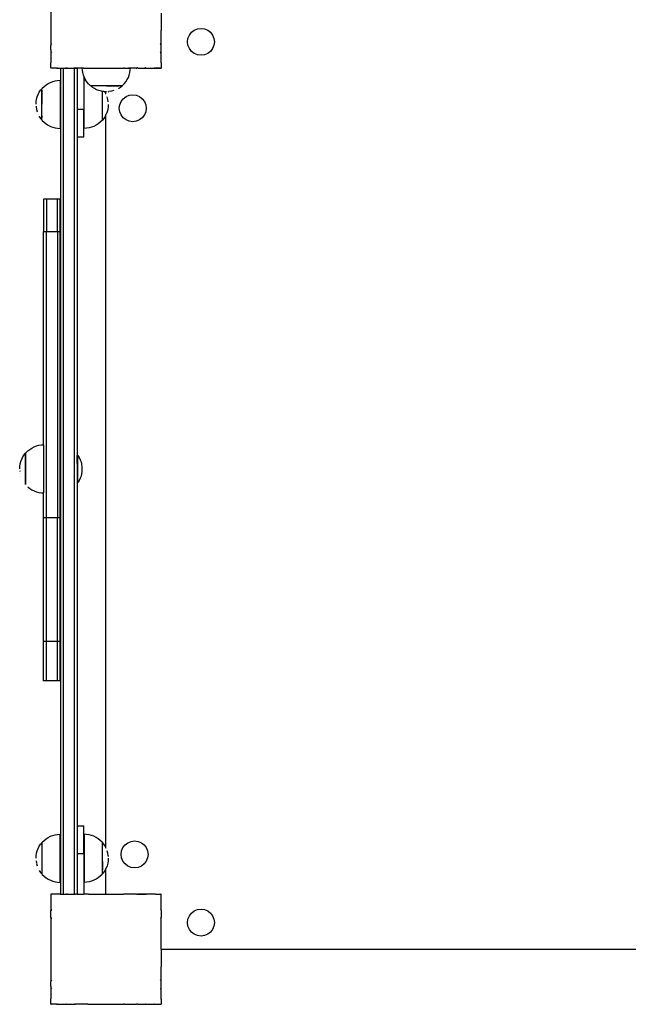
# Model space of a CAD drawing. Units: inches. Extents: x -273 to 181, y -298 to 360.
# Drawn here: x -47 to -3, y -148 to -77 of the extents above; entities that cross this region are included whole.
import ezdxf

# ---------------------------------------------------------------- set-up
doc = ezdxf.new("R2010")
doc.units = ezdxf.units.IN
doc.header["$MEASUREMENT"] = 0

# ---------------------------------------------------------------- blocks, each defined once
blk = doc.blocks.new('0106')
for p, q in [((-44.718, -75.212), (-44.718, -77.763)), ((-36.718, -76.488), (-36.718, -77.758)), ((-44.718, -77.763), (-44.717, -77.788)), ((-44.718, -77.763), (-44.711, -77.786)), ((-44.717, -77.788), (-44.718, -78.112)), ((-44.717, -77.788), (-44.711, -77.786)), ((-36.715, -77.777), (-36.718, -77.758)), ((-36.718, -77.845), (-36.715, -77.787)), ((-36.718, -78.676), (-36.718, -77.845)), ((-36.717, -77.786), (-36.715, -77.777)), ((-36.715, -77.787), (-36.717, -77.786)), ((-34.661, -78.085), (-34.505, -77.882)), ((-34.505, -77.882), (-34.303, -77.727)), ((-34.303, -77.727), (-34.067, -77.629)), ((-34.067, -77.629), (-33.813, -77.596)), ((-33.813, -77.596), (-33.56, -77.629)), ((-33.56, -77.629), (-33.324, -77.727)), ((-33.324, -77.727), (-33.122, -77.882)), ((-33.122, -77.882), (-32.966, -78.085)), ((-44.718, -78.112), (-44.718, -78.695)), ((-36.716, -78.703), (-36.718, -78.676)), ((-34.792, -78.574), (-34.758, -78.321)), ((-34.758, -78.827), (-34.792, -78.574)), ((-34.758, -78.321), (-34.661, -78.085)), ((-32.966, -78.085), (-32.869, -78.321)), ((-32.869, -78.321), (-32.835, -78.574)), ((-32.835, -78.574), (-32.869, -78.827)), ((-44.718, -78.695), (-44.718, -78.799)), ((-44.718, -78.695), (-44.677, -78.775)), ((-44.718, -78.799), (-44.677, -78.775)), ((-44.718, -78.799), (-44.718, -78.836)), ((-44.718, -78.836), (-44.718, -78.845)), ((-44.718, -79.162), (-44.718, -78.845)), ((-44.718, -79.162), (-44.717, -79.306)), ((-44.717, -79.306), (-44.718, -79.396)), ((-44.718, -79.396), (-44.677, -79.366)), ((-44.717, -79.306), (-44.677, -79.366)), ((-36.753, -78.775), (-36.717, -78.706)), ((-36.718, -78.795), (-36.753, -78.775)), ((-36.753, -79.366), (-36.717, -79.31)), ((-36.718, -79.392), (-36.753, -79.366)), ((-36.718, -78.76), (-36.717, -78.706)), ((-36.718, -78.795), (-36.718, -78.76)), ((-36.718, -79.283), (-36.718, -78.795)), ((-36.718, -78.836), (-36.718, -78.795)), ((-36.718, -79.162), (-36.718, -78.836)), ((-36.718, -79.283), (-36.718, -79.162)), ((-36.717, -79.293), (-36.718, -79.283)), ((-36.718, -79.381), (-36.715, -79.308)), ((-36.718, -79.381), (-36.717, -79.31)), ((-36.718, -79.392), (-36.718, -79.381)), ((-36.718, -80.039), (-36.718, -79.392)), ((-36.717, -78.706), (-36.716, -78.703)), ((-36.717, -79.31), (-36.717, -79.293)), ((-36.715, -79.308), (-36.717, -79.293)), ((-36.717, -79.31), (-36.715, -79.308)), ((-34.661, -79.063), (-34.758, -78.827)), ((-34.505, -79.265), (-34.661, -79.063)), ((-34.303, -79.421), (-34.505, -79.265)), ((-33.122, -79.265), (-33.324, -79.421)), ((-32.966, -79.063), (-33.122, -79.265)), ((-32.869, -78.827), (-32.966, -79.063)), ((-44.718, -79.396), (-44.718, -80.08)), ((-44.718, -80.08), (-44.718, -80.092)), ((-44.718, -80.08), (-44.711, -80.086)), ((-44.718, -80.092), (-44.711, -80.086)), ((-44.718, -80.471), (-44.718, -80.092)), ((-36.711, -80.078), (-36.718, -80.039)), ((-36.718, -80.086), (-36.711, -80.078)), ((-36.713, -80.091), (-36.718, -80.086)), ((-36.718, -80.109), (-36.713, -80.091)), ((-36.718, -80.109), (-36.718, -80.477)), ((-36.713, -80.091), (-36.711, -80.078)), ((-34.067, -79.519), (-34.303, -79.421)), ((-33.813, -79.552), (-34.067, -79.519)), ((-33.56, -79.519), (-33.813, -79.552)), ((-33.324, -79.421), (-33.56, -79.519)), ((-44.718, -80.471), (-44.718, -80.485)), ((-44.718, -80.471), (-44.703, -80.485)), ((-44.703, -80.485), (-44.718, -80.485)), ((-44.318, -80.485), (-44.703, -80.485)), ((-44.318, -80.485), (-44.315, -80.486)), ((-44.315, -80.486), (-44.311, -80.486)), ((-44.311, -80.486), (-44.303, -80.485)), ((-44.303, -80.485), (-44.234, -80.485)), ((-44.218, -80.488), (-44.234, -80.485)), ((-44.234, -80.485), (-43.619, -80.485)), ((-44.218, -80.488), (-44.018, -80.488)), ((-44.018, -80.488), (-43.818, -80.488)), ((-44.018, -80.488), (-44.018, -140.485)), ((-43.818, -80.488), (-43.018, -80.488)), ((-43.818, -80.488), (-43.818, -140.485)), ((-43.619, -80.485), (-43.593, -80.45)), ((-43.619, -80.485), (-43.539, -80.485)), ((-43.593, -80.45), (-43.539, -80.485)), ((-43.539, -80.485), (-43.023, -80.485)), ((-43.023, -80.485), (-43.002, -80.45)), ((-43.023, -80.485), (-42.933, -80.485)), ((-43.018, -80.488), (-43.018, -140.487)), ((-43.018, -80.488), (-42.818, -80.488)), ((-43.002, -80.45), (-42.933, -80.485)), ((-42.345, -80.485), (-42.933, -80.485)), ((-42.439, -80.488), (-42.818, -80.488)), ((-42.818, -80.488), (-42.818, -83.467)), ((-42.345, -80.485), (-42.439, -80.488)), ((-42.431, -80.628), (-42.439, -80.488)), ((-42.403, -80.809), (-42.431, -80.628)), ((-42.355, -80.986), (-42.403, -80.809)), ((-42.345, -80.485), (-42.027, -80.485)), ((-42.027, -80.485), (-42.02, -80.486)), ((-42.008, -80.486), (-42.02, -80.486)), ((-42.008, -80.486), (-42.006, -80.485)), ((-42.006, -80.485), (-39.442, -80.485)), ((-39.426, -80.487), (-39.442, -80.485)), ((-39.426, -80.487), (-39.42, -80.486)), ((-39.37, -80.486), (-39.42, -80.486)), ((-39.37, -80.486), (-39.363, -80.485)), ((-39.363, -80.485), (-39.091, -80.485)), ((-39.091, -80.485), (-38.935, -80.485)), ((-38.943, -80.488), (-39.091, -80.485)), ((-39.026, -80.986), (-38.979, -80.809)), ((-38.979, -80.809), (-38.95, -80.628)), ((-38.95, -80.628), (-38.943, -80.488)), ((-38.935, -80.485), (-38.943, -80.488)), ((-38.524, -80.485), (-38.935, -80.485)), ((-38.524, -80.485), (-38.5, -80.487)), ((-38.5, -80.487), (-38.497, -80.485)), ((-38.497, -80.485), (-38.427, -80.45)), ((-38.407, -80.485), (-38.497, -80.485)), ((-38.407, -80.485), (-38.427, -80.45)), ((-38.407, -80.485), (-37.919, -80.485)), ((-38.407, -80.485), (-38.366, -80.485)), ((-38.366, -80.485), (-38.041, -80.485)), ((-38.041, -80.485), (-37.919, -80.485)), ((-37.919, -80.485), (-37.895, -80.488)), ((-37.895, -80.488), (-37.891, -80.485)), ((-37.895, -80.488), (-37.826, -80.485)), ((-37.895, -80.488), (-37.218, -80.488)), ((-37.891, -80.485), (-37.836, -80.45)), ((-37.891, -80.485), (-37.81, -80.485)), ((-37.81, -80.485), (-37.836, -80.45)), ((-37.81, -80.485), (-37.202, -80.485)), ((-37.202, -80.485), (-37.218, -80.488)), ((-37.148, -80.488), (-37.218, -80.488)), ((-37.202, -80.485), (-37.164, -80.485)), ((-37.164, -80.485), (-37.148, -80.488)), ((-37.148, -80.488), (-37.124, -80.491)), ((-37.124, -80.491), (-37.12, -80.488)), ((-37.124, -80.491), (-37.111, -80.49)), ((-37.12, -80.488), (-37.116, -80.485)), ((-37.113, -80.488), (-37.12, -80.488)), ((-37.113, -80.488), (-37.116, -80.485)), ((-37.111, -80.49), (-37.113, -80.488)), ((-37.111, -80.49), (-37.104, -80.488)), ((-37.104, -80.488), (-37.094, -80.485)), ((-36.728, -80.488), (-37.104, -80.488)), ((-37.094, -80.485), (-36.728, -80.485)), ((-36.728, -80.485), (-36.718, -80.477)), ((-36.728, -80.485), (-36.728, -80.488)), ((-36.718, -80.485), (-36.728, -80.485)), ((-36.718, -80.488), (-36.728, -80.488)), ((-36.718, -80.477), (-36.714, -80.474)), ((-36.718, -80.477), (-36.718, -80.485)), ((-36.718, -80.485), (-36.718, -80.488)), ((-44.921, -81.601), (-44.758, -81.517)), ((-44.758, -81.517), (-44.587, -81.452)), ((-44.587, -81.452), (-44.41, -81.404)), ((-44.41, -81.404), (-44.229, -81.376)), ((-44.229, -81.376), (-44.046, -81.366)), ((-44.046, -81.366), (-44.046, -84.866)), ((-42.326, -81.062), (-42.355, -80.986)), ((-42.29, -81.157), (-42.326, -81.062)), ((-42.326, -81.062), (-42.326, -83.467)), ((-42.172, -81.373), (-42.307, -81.366)), ((-42.307, -84.866), (-42.307, -81.366)), ((-42.206, -81.32), (-42.29, -81.157)), ((-42.172, -81.373), (-42.206, -81.32)), ((-42.107, -81.474), (-42.172, -81.373)), ((-41.991, -81.616), (-42.107, -81.474)), ((-39.39, -81.616), (-39.275, -81.474)), ((-39.275, -81.474), (-39.175, -81.32)), ((-39.175, -81.32), (-39.092, -81.157)), ((-39.092, -81.157), (-39.026, -80.986)), ((-45.65, -82.401), (-45.567, -82.238)), ((-45.567, -82.238), (-45.468, -82.085)), ((-45.468, -82.085), (-45.379, -81.976)), ((-45.379, -81.976), (-45.371, -81.976)), ((-45.379, -84.251), (-45.379, -81.976)), ((-45.373, -82.077), (-45.373, -82.128)), ((-45.373, -82.131), (-45.373, -82.193)), ((-45.373, -82.196), (-45.373, -82.268)), ((-45.371, -81.976), (-45.346, -81.945)), ((-45.346, -81.945), (-45.217, -81.816)), ((-45.217, -81.816), (-45.074, -81.7)), ((-45.074, -81.7), (-44.921, -81.601)), ((-41.862, -81.746), (-41.991, -81.616)), ((-41.828, -81.773), (-41.862, -81.746)), ((-41.828, -81.773), (-41.826, -81.773)), ((-41.826, -81.779), (-41.826, -81.773)), ((-40.691, -81.773), (-41.826, -81.773)), ((-41.717, -81.867), (-41.826, -81.779)), ((-39.551, -81.779), (-41.826, -81.779)), ((-41.563, -81.967), (-41.717, -81.867)), ((-41.4, -82.05), (-41.563, -81.967)), ((-41.229, -82.115), (-41.4, -82.05)), ((-41.052, -82.163), (-41.229, -82.115)), ((-40.979, -82.173), (-41.052, -82.163)), ((-40.979, -82.196), (-40.979, -82.173)), ((-40.973, -82.175), (-40.979, -82.173)), ((-40.979, -82.271), (-40.979, -82.199)), ((-40.871, -82.191), (-40.973, -82.175)), ((-40.973, -84.256), (-40.973, -82.175)), ((-40.817, -82.194), (-40.871, -82.191)), ((-40.817, -82.194), (-40.819, -82.191)), ((-40.718, -82.199), (-40.817, -82.194)), ((-40.785, -82.244), (-40.817, -82.194)), ((-40.718, -82.199), (-40.718, -82.191)), ((-40.688, -82.201), (-40.718, -82.199)), ((-40.718, -82.377), (-40.718, -82.199)), ((-40.688, -81.773), (-40.572, -81.773)), ((-40.569, -81.772), (-40.454, -81.772)), ((-40.552, -82.194), (-40.505, -82.191)), ((-40.324, -82.163), (-40.505, -82.191)), ((-40.452, -81.772), (-40.339, -81.772)), ((-40.337, -81.772), (-40.228, -81.773)), ((-40.147, -82.115), (-40.324, -82.163)), ((-40.225, -81.773), (-40.122, -81.773)), ((-40.119, -81.773), (-40.022, -81.773)), ((-40.019, -81.773), (-39.93, -81.773)), ((-39.98, -82.051), (-39.976, -82.05)), ((-39.927, -81.773), (-39.845, -81.773)), ((-39.843, -81.773), (-39.771, -81.773)), ((-39.817, -81.969), (-39.813, -81.967)), ((-39.813, -81.967), (-39.659, -81.867)), ((-39.659, -81.867), (-39.551, -81.779)), ((-39.551, -81.77), (-39.52, -81.746)), ((-39.551, -81.779), (-39.551, -81.77)), ((-39.52, -81.746), (-39.39, -81.616)), ((-45.802, -83.113), (-45.792, -82.931)), ((-45.792, -82.931), (-45.764, -82.749)), ((-45.764, -82.749), (-45.716, -82.573)), ((-45.716, -82.573), (-45.65, -82.401)), ((-45.373, -82.271), (-45.373, -82.352)), ((-45.373, -82.355), (-45.373, -82.445)), ((-45.373, -82.447), (-45.373, -82.545)), ((-45.373, -82.547), (-45.373, -82.651)), ((-45.373, -82.653), (-45.373, -82.762)), ((-45.373, -82.765), (-45.373, -82.877)), ((-45.373, -82.88), (-45.373, -82.994)), ((-40.979, -82.355), (-40.979, -82.274)), ((-40.979, -82.447), (-40.979, -82.358)), ((-40.979, -82.547), (-40.979, -82.45)), ((-40.979, -82.653), (-40.979, -82.55)), ((-40.979, -82.765), (-40.979, -82.656)), ((-40.979, -82.88), (-40.979, -82.767)), ((-40.979, -82.997), (-40.979, -82.882)), ((-40.589, -82.755), (-40.636, -82.581)), ((-40.56, -82.936), (-40.588, -82.763)), ((-39.716, -83.142), (-39.618, -82.906)), ((-39.618, -82.906), (-39.462, -82.703)), ((-39.462, -82.703), (-39.26, -82.548)), ((-39.26, -82.548), (-39.024, -82.45)), ((-39.024, -82.45), (-38.771, -82.417)), ((-38.771, -82.417), (-38.518, -82.45)), ((-38.518, -82.45), (-38.282, -82.548)), ((-38.282, -82.548), (-38.079, -82.703)), ((-38.079, -82.703), (-37.924, -82.906)), ((-37.924, -82.906), (-37.826, -83.142)), ((-45.795, -83.249), (-45.792, -83.296)), ((-45.792, -83.296), (-45.764, -83.477)), ((-45.764, -83.477), (-45.716, -83.654)), ((-45.373, -82.997), (-45.373, -83.113)), ((-45.373, -83.465), (-45.373, -83.116)), ((-45.373, -83.959), (-45.373, -83.468)), ((-42.818, -83.467), (-42.326, -83.467)), ((-42.818, -83.467), (-42.818, -85.467)), ((-42.326, -85.467), (-42.326, -83.467)), ((-40.979, -83.116), (-40.979, -83)), ((-40.979, -83.235), (-40.979, -83.119)), ((-40.979, -83.353), (-40.979, -83.238)), ((-40.979, -83.468), (-40.979, -83.355)), ((-40.979, -83.579), (-40.979, -83.47)), ((-40.979, -83.685), (-40.979, -83.582)), ((-40.636, -83.66), (-40.702, -83.831)), ((-40.589, -83.483), (-40.636, -83.66)), ((-40.56, -83.301), (-40.589, -83.483)), ((-40.551, -83.119), (-40.56, -83.301)), ((-39.749, -83.395), (-39.716, -83.142)), ((-39.716, -83.648), (-39.749, -83.395)), ((-39.618, -83.884), (-39.716, -83.648)), ((-37.826, -83.648), (-37.924, -83.884)), ((-37.826, -83.142), (-37.793, -83.395)), ((-37.793, -83.395), (-37.826, -83.648)), ((-45.652, -83.822), (-45.65, -83.825)), ((-45.569, -83.984), (-45.567, -83.988)), ((-45.567, -83.988), (-45.468, -84.142)), ((-45.468, -84.142), (-45.379, -84.251)), ((-45.379, -84.251), (-45.373, -84.251)), ((-45.373, -83.961), (-45.373, -84.034)), ((-45.373, -84.036), (-45.373, -84.098)), ((-45.373, -84.251), (-45.373, -84.101)), ((-45.373, -84.251), (-45.373, -84.254)), ((-45.373, -84.254), (-45.346, -84.287)), ((-45.346, -84.287), (-45.217, -84.417)), ((-41.006, -84.287), (-41.136, -84.417)), ((-40.981, -84.256), (-41.006, -84.287)), ((-40.973, -84.256), (-40.981, -84.256)), ((-40.979, -83.785), (-40.979, -83.688)), ((-40.979, -83.877), (-40.979, -83.787)), ((-40.979, -83.961), (-40.979, -83.88)), ((-40.979, -84.036), (-40.979, -83.964)), ((-40.979, -84.101), (-40.979, -84.039)), ((-40.979, -84.155), (-40.979, -84.104)), ((-40.885, -84.147), (-40.973, -84.256)), ((-40.785, -83.994), (-40.885, -84.147)), ((-40.718, -83.861), (-40.785, -83.994)), ((-40.702, -83.831), (-40.718, -83.861)), ((-40.718, -137.14), (-40.718, -83.861)), ((-39.462, -84.087), (-39.618, -83.884)), ((-39.26, -84.242), (-39.462, -84.087)), ((-39.024, -84.34), (-39.26, -84.242)), ((-38.771, -84.373), (-39.024, -84.34)), ((-38.518, -84.34), (-38.771, -84.373)), ((-38.282, -84.242), (-38.518, -84.34)), ((-38.079, -84.087), (-38.282, -84.242)), ((-37.924, -83.884), (-38.079, -84.087)), ((-45.217, -84.417), (-45.074, -84.532)), ((-45.074, -84.532), (-44.921, -84.632)), ((-44.921, -84.632), (-44.758, -84.715)), ((-44.758, -84.715), (-44.587, -84.78)), ((-44.587, -84.78), (-44.41, -84.828)), ((-44.41, -84.828), (-44.229, -84.856)), ((-44.229, -84.856), (-44.046, -84.866)), ((-42.124, -84.856), (-42.307, -84.866)), ((-41.943, -84.828), (-42.124, -84.856)), ((-41.766, -84.78), (-41.943, -84.828)), ((-41.595, -84.715), (-41.766, -84.78)), ((-41.432, -84.632), (-41.595, -84.715)), ((-41.278, -84.532), (-41.432, -84.632)), ((-41.136, -84.417), (-41.278, -84.532)), ((-42.818, -85.467), (-42.326, -85.467)), ((-42.818, -85.467), (-42.818, -109.205)), ((-45.048, -90.006), (-45.248, -90.006)), ((-45.248, -90.006), (-45.248, -92.37)), ((-44.248, -90.006), (-45.048, -90.006)), ((-45.048, -90.006), (-45.048, -92.37)), ((-44.048, -90.006), (-44.248, -90.006)), ((-44.248, -92.37), (-44.248, -90.006)), ((-44.048, -92.37), (-44.048, -90.006)), ((-45.048, -92.37), (-45.248, -92.37)), ((-45.248, -107.848), (-45.248, -92.37)), ((-44.248, -92.37), (-45.048, -92.37)), ((-45.048, -113.154), (-45.048, -92.37)), ((-44.048, -92.37), (-44.248, -92.37)), ((-44.248, -92.37), (-44.248, -113.154)), ((-44.048, -113.154), (-44.048, -92.37)), ((-46.107, -108.082), (-45.944, -107.998)), ((-45.944, -107.998), (-45.773, -107.933)), ((-45.773, -107.933), (-45.596, -107.885)), ((-45.596, -107.885), (-45.415, -107.857)), ((-45.415, -107.857), (-45.248, -107.848)), ((-45.248, -107.848), (-45.248, -111.345)), ((-46.754, -108.721), (-46.654, -108.567)), ((-46.654, -108.567), (-46.566, -108.461)), ((-46.566, -108.458), (-46.566, -108.461)), ((-46.566, -108.458), (-46.56, -108.459)), ((-46.566, -108.461), (-46.566, -110.732)), ((-46.56, -108.459), (-46.533, -108.426)), ((-46.56, -110.731), (-46.56, -108.459)), ((-46.533, -108.426), (-46.403, -108.296)), ((-46.403, -108.296), (-46.261, -108.181)), ((-46.261, -108.181), (-46.107, -108.082)), ((-42.805, -108.631), (-42.759, -108.631)), ((-42.805, -109.205), (-42.805, -108.631)), ((-42.759, -108.631), (-42.668, -108.778)), ((-42.759, -110.581), (-42.759, -108.631)), ((-46.988, -109.595), (-46.979, -109.412)), ((-46.979, -109.412), (-46.95, -109.232)), ((-46.95, -109.232), (-46.903, -109.055)), ((-46.903, -109.055), (-46.837, -108.884)), ((-46.837, -108.884), (-46.754, -108.721)), ((-42.805, -109.205), (-42.818, -109.205)), ((-42.818, -109.205), (-42.818, -109.467)), ((-42.805, -109.205), (-42.805, -109.467)), ((-42.668, -108.778), (-42.592, -108.933)), ((-42.592, -108.933), (-42.533, -109.095)), ((-42.533, -109.095), (-42.49, -109.263)), ((-42.49, -109.263), (-42.464, -109.436)), ((-46.981, -109.735), (-46.979, -109.778)), ((-46.952, -109.945), (-46.95, -109.959)), ((-46.905, -110.128), (-46.903, -110.136)), ((-42.805, -109.467), (-42.818, -109.467)), ((-42.818, -109.467), (-42.818, -110.012)), ((-42.805, -110.012), (-42.818, -110.012)), ((-42.818, -110.012), (-42.818, -135.534)), ((-42.805, -109.467), (-42.805, -110.012)), ((-42.805, -110.012), (-42.805, -110.581)), ((-42.533, -110.117), (-42.592, -110.279)), ((-42.49, -109.949), (-42.533, -110.117)), ((-42.464, -109.779), (-42.49, -109.949)), ((-42.464, -109.436), (-42.464, -109.779)), ((-46.566, -110.732), (-46.56, -110.731)), ((-46.56, -110.731), (-46.56, -110.733)), ((-42.805, -110.581), (-42.759, -110.581)), ((-42.668, -110.434), (-42.759, -110.581)), ((-42.592, -110.279), (-42.668, -110.434)), ((-46.403, -110.896), (-46.261, -111.012)), ((-46.261, -111.012), (-46.107, -111.111)), ((-46.107, -111.111), (-45.944, -111.194)), ((-45.944, -111.194), (-45.773, -111.26)), ((-45.773, -111.26), (-45.596, -111.307)), ((-45.596, -111.307), (-45.415, -111.336)), ((-45.415, -111.336), (-45.248, -111.345)), ((-45.248, -113.154), (-45.248, -111.345)), ((-45.048, -113.154), (-45.248, -113.154)), ((-45.248, -122.146), (-45.248, -113.154)), ((-44.248, -113.154), (-45.048, -113.154)), ((-45.048, -122.146), (-45.048, -113.154)), ((-44.048, -113.154), (-44.248, -113.154)), ((-44.248, -122.146), (-44.248, -113.154)), ((-44.048, -122.146), (-44.048, -113.154)), ((-45.048, -122.146), (-45.248, -122.146)), ((-45.248, -124.997), (-45.248, -122.146)), ((-44.248, -122.146), (-45.048, -122.146)), ((-45.048, -124.997), (-45.048, -122.146)), ((-44.048, -122.146), (-44.248, -122.146)), ((-44.248, -124.997), (-44.248, -122.146)), ((-44.048, -124.997), (-44.048, -122.146)), ((-45.048, -124.997), (-45.248, -124.997)), ((-44.248, -124.997), (-45.048, -124.997)), ((-44.048, -124.997), (-44.248, -124.997)), ((-42.818, -135.534), (-42.326, -135.534)), ((-42.818, -135.534), (-42.818, -137.534)), ((-42.326, -137.534), (-42.326, -135.534)), ((-45.346, -136.714), (-45.217, -136.584)), ((-45.217, -136.584), (-45.074, -136.469)), ((-45.074, -136.469), (-44.921, -136.369)), ((-44.921, -136.369), (-44.758, -136.286)), ((-44.758, -136.286), (-44.587, -136.22)), ((-44.587, -136.22), (-44.41, -136.173)), ((-44.41, -136.173), (-44.229, -136.144)), ((-44.229, -136.144), (-44.046, -136.135)), ((-44.046, -139.635), (-44.046, -136.135)), ((-42.124, -136.144), (-42.307, -136.135)), ((-42.307, -136.135), (-42.307, -139.635)), ((-41.943, -136.173), (-42.124, -136.144)), ((-41.766, -136.22), (-41.943, -136.173)), ((-41.595, -136.286), (-41.766, -136.22)), ((-41.432, -136.369), (-41.595, -136.286)), ((-41.278, -136.469), (-41.432, -136.369)), ((-41.136, -136.584), (-41.278, -136.469)), ((-41.006, -136.714), (-41.136, -136.584)), ((-45.716, -137.347), (-45.65, -137.176)), ((-45.65, -137.176), (-45.567, -137.012)), ((-45.567, -137.012), (-45.468, -136.859)), ((-45.468, -136.859), (-45.379, -136.75)), ((-45.379, -136.75), (-45.373, -136.75)), ((-45.379, -136.75), (-45.379, -139.025)), ((-45.373, -136.747), (-45.346, -136.714)), ((-45.373, -136.747), (-45.373, -136.75)), ((-45.373, -136.9), (-45.373, -136.75)), ((-45.373, -136.902), (-45.373, -136.964)), ((-45.373, -136.967), (-45.373, -137.039)), ((-45.373, -137.042), (-45.373, -137.124)), ((-45.373, -137.126), (-45.373, -137.216)), ((-45.373, -137.219), (-45.373, -137.316)), ((-45.373, -137.319), (-45.373, -137.422)), ((-40.981, -136.744), (-41.006, -136.714)), ((-40.973, -136.744), (-40.981, -136.744)), ((-40.979, -136.897), (-40.979, -136.846)), ((-40.979, -136.962), (-40.979, -136.9)), ((-40.979, -137.037), (-40.979, -136.964)), ((-40.979, -137.121), (-40.979, -137.039)), ((-40.979, -137.213), (-40.979, -137.124)), ((-40.979, -137.313), (-40.979, -137.216)), ((-40.979, -137.419), (-40.979, -137.316)), ((-40.885, -136.853), (-40.973, -136.744)), ((-40.973, -139.019), (-40.973, -136.744)), ((-40.785, -137.007), (-40.885, -136.853)), ((-40.783, -137.011), (-40.785, -137.007)), ((-40.701, -137.174), (-40.702, -137.17)), ((-39.579, -137.345), (-39.482, -137.11)), ((-39.482, -137.11), (-39.326, -136.907)), ((-39.326, -136.907), (-39.124, -136.751)), ((-39.124, -136.751), (-38.888, -136.654)), ((-38.888, -136.654), (-38.635, -136.62)), ((-38.635, -136.62), (-38.381, -136.654)), ((-38.381, -136.654), (-38.145, -136.751)), ((-38.145, -136.751), (-37.943, -136.907)), ((-37.943, -136.907), (-37.787, -137.11)), ((-37.787, -137.11), (-37.69, -137.345)), ((-45.802, -137.887), (-45.792, -137.705)), ((-45.792, -137.705), (-45.764, -137.524)), ((-45.764, -137.524), (-45.716, -137.347)), ((-45.373, -137.425), (-45.373, -137.533)), ((-45.373, -137.536), (-45.373, -137.648)), ((-45.373, -137.651), (-45.373, -137.766)), ((-45.373, -137.769), (-45.373, -137.885)), ((-45.373, -137.887), (-45.373, -138.004)), ((-45.373, -138.006), (-45.373, -138.121)), ((-42.818, -137.534), (-42.326, -137.534)), ((-42.818, -137.534), (-42.818, -140.485)), ((-42.326, -137.534), (-42.326, -140.485)), ((-40.98, -137.53), (-40.979, -137.422)), ((-40.98, -137.645), (-40.98, -137.533)), ((-40.98, -137.763), (-40.98, -137.648)), ((-40.979, -137.882), (-40.979, -137.766)), ((-40.979, -138.001), (-40.979, -137.885)), ((-40.979, -138.118), (-40.979, -138.004)), ((-40.589, -137.518), (-40.636, -137.341)), ((-40.56, -137.699), (-40.589, -137.518)), ((-40.56, -137.699), (-40.558, -137.746)), ((-40.551, -137.882), (-40.56, -138.065)), ((-39.613, -137.599), (-39.579, -137.345)), ((-39.579, -137.852), (-39.613, -137.599)), ((-39.482, -138.088), (-39.579, -137.852)), ((-37.69, -137.852), (-37.787, -138.088)), ((-37.69, -137.345), (-37.656, -137.599)), ((-37.656, -137.599), (-37.69, -137.852)), ((-45.793, -138.061), (-45.792, -138.069)), ((-45.792, -138.069), (-45.765, -138.244)), ((-45.764, -138.251), (-45.717, -138.425)), ((-45.652, -138.596), (-45.65, -138.599)), ((-45.373, -138.124), (-45.373, -138.236)), ((-45.373, -138.239), (-45.373, -138.347)), ((-45.373, -138.35), (-45.373, -138.453)), ((-45.373, -138.456), (-45.373, -138.553)), ((-45.373, -138.556), (-45.373, -138.646)), ((-45.373, -138.649), (-45.373, -138.73)), ((-45.373, -138.733), (-45.373, -138.805)), ((-40.979, -138.121), (-40.979, -138.727)), ((-40.979, -138.802), (-40.979, -138.73)), ((-40.785, -138.757), (-40.885, -138.911)), ((-40.718, -138.624), (-40.785, -138.757)), ((-40.702, -138.594), (-40.718, -138.624)), ((-40.718, -140.485), (-40.718, -138.624)), ((-40.636, -138.423), (-40.702, -138.594)), ((-40.589, -138.246), (-40.636, -138.423)), ((-40.56, -138.065), (-40.589, -138.246)), ((-39.326, -138.29), (-39.482, -138.088)), ((-39.124, -138.446), (-39.326, -138.29)), ((-38.888, -138.543), (-39.124, -138.446)), ((-38.635, -138.577), (-38.888, -138.543)), ((-38.381, -138.543), (-38.635, -138.577)), ((-38.145, -138.446), (-38.381, -138.543)), ((-37.943, -138.29), (-38.145, -138.446)), ((-37.787, -138.088), (-37.943, -138.29)), ((-45.567, -138.762), (-45.468, -138.916)), ((-45.468, -138.916), (-45.379, -139.025)), ((-45.379, -139.025), (-45.371, -139.025)), ((-45.373, -138.808), (-45.373, -138.87)), ((-45.373, -138.873), (-45.373, -138.924)), ((-45.371, -139.025), (-45.346, -139.056)), ((-45.346, -139.056), (-45.217, -139.185)), ((-45.217, -139.185), (-45.074, -139.3)), ((-45.074, -139.3), (-44.921, -139.4)), ((-44.921, -139.4), (-44.758, -139.483)), ((-41.432, -139.4), (-41.595, -139.483)), ((-41.278, -139.3), (-41.432, -139.4)), ((-41.136, -139.185), (-41.278, -139.3)), ((-41.006, -139.056), (-41.136, -139.185)), ((-40.979, -139.022), (-41.006, -139.056)), ((-40.979, -138.805), (-40.979, -139.019)), ((-40.973, -139.019), (-40.979, -139.019)), ((-40.979, -139.022), (-40.979, -139.019)), ((-40.885, -138.911), (-40.973, -139.019)), ((-44.758, -139.483), (-44.587, -139.549)), ((-44.587, -139.549), (-44.41, -139.596)), ((-44.41, -139.596), (-44.229, -139.625)), ((-44.229, -139.625), (-44.046, -139.635)), ((-42.124, -139.625), (-42.307, -139.635)), ((-41.943, -139.596), (-42.124, -139.625)), ((-41.766, -139.549), (-41.943, -139.596)), ((-41.595, -139.483), (-41.766, -139.549)), ((-44.698, -140.485), (-44.718, -140.485)), ((-44.718, -140.485), (-44.718, -140.504)), ((-44.698, -140.485), (-44.718, -140.504)), ((-44.718, -140.504), (-44.718, -140.883)), ((-44.718, -140.883), (-44.711, -140.889)), ((-44.718, -140.883), (-44.718, -140.897)), ((-44.711, -140.889), (-44.718, -140.897)), ((-44.718, -140.897), (-44.718, -141.579)), ((-44.319, -140.485), (-44.698, -140.485)), ((-44.319, -140.485), (-44.313, -140.491)), ((-44.306, -140.485), (-44.319, -140.485)), ((-44.306, -140.485), (-44.313, -140.491)), ((-44.018, -140.485), (-44.306, -140.485)), ((-44.018, -140.485), (-43.818, -140.485)), ((-43.818, -140.485), (-43.623, -140.485)), ((-43.623, -140.485), (-43.621, -140.488)), ((-43.531, -140.485), (-43.623, -140.485)), ((-43.535, -140.488), (-43.621, -140.488)), ((-43.621, -140.488), (-43.593, -140.526)), ((-43.535, -140.488), (-43.593, -140.526)), ((-43.531, -140.485), (-43.535, -140.488)), ((-43.535, -140.488), (-43.024, -140.488)), ((-43.531, -140.485), (-43.025, -140.485)), ((-43.025, -140.485), (-43.024, -140.488)), ((-43.018, -140.487), (-43.024, -140.488)), ((-43.024, -140.488), (-43.002, -140.526)), ((-43.018, -140.487), (-42.928, -140.488)), ((-42.928, -140.488), (-43.002, -140.526)), ((-42.923, -140.485), (-42.928, -140.488)), ((-42.818, -140.485), (-42.923, -140.485)), ((-42.818, -140.485), (-42.326, -140.485)), ((-42.015, -140.485), (-42.326, -140.485)), ((-42.015, -140.485), (-42.014, -140.488)), ((-41.992, -140.485), (-42.015, -140.485)), ((-42.001, -140.488), (-42.014, -140.488)), ((-42.014, -140.488), (-42.013, -140.491)), ((-42.001, -140.488), (-42.013, -140.491)), ((-41.992, -140.485), (-42.001, -140.488)), ((-41.992, -140.485), (-40.718, -140.485)), ((-40.718, -140.485), (-39.437, -140.485)), ((-39.43, -140.486), (-39.437, -140.485)), ((-39.416, -140.491), (-39.43, -140.486)), ((-39.43, -140.486), (-39.415, -140.488)), ((-39.415, -140.488), (-39.416, -140.491)), ((-39.414, -140.485), (-39.415, -140.488)), ((-38.507, -140.485), (-39.414, -140.485)), ((-38.503, -140.486), (-38.507, -140.485)), ((-38.427, -140.526), (-38.503, -140.486)), ((-38.503, -140.486), (-38.405, -140.488)), ((-38.405, -140.488), (-38.427, -140.526)), ((-38.404, -140.485), (-38.405, -140.488)), ((-37.894, -140.488), (-38.405, -140.488)), ((-38.404, -140.485), (-37.898, -140.485)), ((-37.807, -140.485), (-37.898, -140.485)), ((-37.894, -140.488), (-37.898, -140.485)), ((-37.894, -140.488), (-37.808, -140.488)), ((-37.836, -140.526), (-37.894, -140.488)), ((-37.808, -140.488), (-37.836, -140.526)), ((-37.807, -140.485), (-37.808, -140.488)), ((-37.132, -140.485), (-37.807, -140.485)), ((-37.124, -140.484), (-37.132, -140.485)), ((-37.116, -140.485), (-37.124, -140.484)), ((-37.12, -140.488), (-37.124, -140.484)), ((-37.12, -140.488), (-37.113, -140.488)), ((-37.116, -140.491), (-37.12, -140.488)), ((-37.111, -140.485), (-37.116, -140.485)), ((-37.113, -140.488), (-37.116, -140.491)), ((-37.111, -140.485), (-37.113, -140.488)), ((-37.111, -140.485), (-36.731, -140.485)), ((-36.718, -140.485), (-36.731, -140.485)), ((-36.728, -140.488), (-36.731, -140.485)), ((-36.728, -140.488), (-36.718, -140.488)), ((-36.718, -140.498), (-36.728, -140.488)), ((-36.718, -140.488), (-36.718, -140.485)), ((-36.718, -140.488), (-36.718, -140.498)), ((-36.718, -140.881), (-36.718, -140.498)), ((-36.716, -140.887), (-36.718, -140.881)), ((-36.718, -140.906), (-36.715, -140.892)), ((-36.718, -141.584), (-36.718, -140.906)), ((-36.715, -140.892), (-36.716, -140.887)), ((-44.718, -141.579), (-44.718, -141.672)), ((-44.718, -141.579), (-44.677, -141.609)), ((-44.677, -141.609), (-44.718, -141.672)), ((-36.718, -141.584), (-36.753, -141.609)), ((-36.718, -141.663), (-36.753, -141.609)), ((-36.718, -141.663), (-36.718, -141.584)), ((-34.303, -141.709), (-34.067, -141.611)), ((-34.067, -141.611), (-33.813, -141.578)), ((-33.813, -141.578), (-33.56, -141.611)), ((-33.56, -141.611), (-33.324, -141.709)), ((-44.718, -142.177), (-44.718, -141.672)), ((-44.718, -142.177), (-44.718, -142.281)), ((-44.718, -142.177), (-44.677, -142.2)), ((-44.677, -142.2), (-44.718, -142.281)), ((-44.718, -142.281), (-44.718, -143.187)), ((-36.718, -142.18), (-36.753, -142.2)), ((-36.718, -142.269), (-36.753, -142.2)), ((-36.718, -141.663), (-36.718, -142.18)), ((-36.718, -142.269), (-36.718, -142.18)), ((-36.718, -143.163), (-36.718, -142.269)), ((-34.792, -142.556), (-34.758, -142.303)), ((-34.758, -142.303), (-34.661, -142.067)), ((-34.661, -142.067), (-34.505, -141.864)), ((-34.505, -141.864), (-34.303, -141.709)), ((-33.324, -141.709), (-33.122, -141.864)), ((-33.122, -141.864), (-32.966, -142.067)), ((-32.966, -142.067), (-32.869, -142.303)), ((-32.869, -142.303), (-32.835, -142.556)), ((-34.758, -142.809), (-34.792, -142.556)), ((-34.661, -143.045), (-34.758, -142.809)), ((-34.505, -143.247), (-34.661, -143.045)), ((-32.966, -143.045), (-33.122, -143.247)), ((-32.869, -142.809), (-32.966, -143.045)), ((-32.835, -142.556), (-32.869, -142.809)), ((-44.718, -143.187), (-44.718, -143.212)), ((-44.718, -143.187), (-44.711, -143.189)), ((-44.711, -143.189), (-44.718, -143.212)), ((-44.718, -143.212), (-44.718, -145.763)), ((-36.717, -143.172), (-36.718, -143.163)), ((-36.718, -143.202), (-36.717, -143.194)), ((-36.718, -144.488), (-36.718, -143.202)), ((-36.717, -143.175), (-36.717, -143.172)), ((-36.717, -143.187), (-36.717, -143.175)), ((-36.717, -143.19), (-36.717, -143.187)), ((-36.717, -143.194), (-36.717, -143.19)), ((-34.303, -143.403), (-34.505, -143.247)), ((-34.067, -143.501), (-34.303, -143.403)), ((-33.813, -143.534), (-34.067, -143.501)), ((-33.56, -143.501), (-33.813, -143.534)), ((-33.324, -143.403), (-33.56, -143.501)), ((-33.122, -143.247), (-33.324, -143.403)), ((-36.718, -144.488), (-36.718, -145.758)), ((-36.718, -144.488), (23.282, -144.488)), ((-44.718, -145.763), (-44.717, -145.788)), ((-44.718, -145.763), (-44.711, -145.786)), ((-44.717, -145.788), (-44.718, -146.112)), ((-44.717, -145.788), (-44.711, -145.786)), ((-36.715, -145.777), (-36.718, -145.758)), ((-36.718, -145.845), (-36.715, -145.787)), ((-36.718, -146.676), (-36.718, -145.845)), ((-36.717, -145.786), (-36.715, -145.777)), ((-36.715, -145.787), (-36.717, -145.786)), ((-44.718, -146.112), (-44.718, -146.695)), ((-44.718, -146.695), (-44.718, -146.799)), ((-44.718, -146.695), (-44.677, -146.775)), ((-44.718, -146.799), (-44.677, -146.775)), ((-44.718, -146.799), (-44.718, -146.836)), ((-44.718, -146.836), (-44.718, -146.845)), ((-44.718, -147.162), (-44.718, -146.845)), ((-44.718, -147.162), (-44.717, -147.306)), ((-44.717, -147.306), (-44.718, -147.396)), ((-44.717, -147.306), (-44.677, -147.366)), ((-36.753, -146.775), (-36.717, -146.706)), ((-36.718, -146.795), (-36.753, -146.775)), ((-36.753, -147.366), (-36.717, -147.31)), ((-36.716, -146.703), (-36.718, -146.676)), ((-36.718, -146.76), (-36.717, -146.706)), ((-36.718, -146.795), (-36.718, -146.76)), ((-36.718, -147.283), (-36.718, -146.795)), ((-36.718, -146.836), (-36.718, -146.795)), ((-36.718, -147.162), (-36.718, -146.836)), ((-36.718, -147.283), (-36.718, -147.162)), ((-36.717, -147.293), (-36.718, -147.283)), ((-36.718, -147.381), (-36.715, -147.308)), ((-36.718, -147.381), (-36.717, -147.31)), ((-36.717, -146.706), (-36.716, -146.703)), ((-36.717, -147.31), (-36.717, -147.293)), ((-36.715, -147.308), (-36.717, -147.293)), ((-36.717, -147.31), (-36.715, -147.308)), ((-44.718, -147.396), (-44.677, -147.366)), ((-44.718, -147.396), (-44.718, -148.08)), ((-36.718, -147.392), (-36.753, -147.366)), ((-36.718, -147.392), (-36.718, -147.381)), ((-36.718, -148.039), (-36.718, -147.392)), ((-36.711, -148.078), (-36.718, -148.039)), ((-44.718, -148.08), (-44.718, -148.092)), ((-44.718, -148.08), (-44.711, -148.086)), ((-44.718, -148.092), (-44.711, -148.086)), ((-44.718, -148.471), (-44.718, -148.092)), ((-44.718, -148.471), (-44.718, -148.485)), ((-44.718, -148.471), (-44.703, -148.485)), ((-44.703, -148.485), (-44.718, -148.485)), ((-44.318, -148.485), (-44.703, -148.485)), ((-44.318, -148.485), (-44.315, -148.486)), ((-44.315, -148.486), (-44.311, -148.486)), ((-44.311, -148.486), (-44.303, -148.485)), ((-44.303, -148.485), (-44.234, -148.485)), ((-44.218, -148.488), (-44.234, -148.485)), ((-44.234, -148.485), (-44.182, -148.485)), ((-44.218, -148.488), (-44.182, -148.485)), ((-44.182, -148.485), (-43.619, -148.485)), ((-43.619, -148.485), (-43.593, -148.45)), ((-43.619, -148.485), (-43.539, -148.485)), ((-43.593, -148.45), (-43.539, -148.485)), ((-43.539, -148.485), (-43.023, -148.485)), ((-43.023, -148.485), (-43.002, -148.45)), ((-43.023, -148.485), (-42.933, -148.485)), ((-43.002, -148.45), (-42.933, -148.485)), ((-42.027, -148.485), (-42.933, -148.485)), ((-42.027, -148.485), (-42.02, -148.486)), ((-42.02, -148.486), (-42.008, -148.486)), ((-42.008, -148.486), (-42.006, -148.485)), ((-42.006, -148.485), (-39.442, -148.485)), ((-39.426, -148.487), (-39.442, -148.485)), ((-39.426, -148.487), (-39.42, -148.486)), ((-39.37, -148.486), (-39.42, -148.486)), ((-39.37, -148.486), (-39.363, -148.485)), ((-39.363, -148.485), (-38.524, -148.485)), ((-38.524, -148.485), (-38.5, -148.487)), ((-38.5, -148.487), (-38.497, -148.485)), ((-38.497, -148.485), (-38.427, -148.45)), ((-38.407, -148.485), (-38.497, -148.485)), ((-38.407, -148.485), (-38.427, -148.45)), ((-38.407, -148.485), (-37.919, -148.485)), ((-38.407, -148.485), (-38.366, -148.485)), ((-38.366, -148.485), (-38.041, -148.485)), ((-38.041, -148.485), (-37.919, -148.485)), ((-37.919, -148.485), (-37.895, -148.488)), ((-37.895, -148.488), (-37.891, -148.485)), ((-37.895, -148.488), (-37.826, -148.485)), ((-37.895, -148.488), (-37.218, -148.488)), ((-37.891, -148.485), (-37.836, -148.45)), ((-37.891, -148.485), (-37.81, -148.485)), ((-37.81, -148.485), (-37.836, -148.45)), ((-37.81, -148.485), (-37.202, -148.485)), ((-37.202, -148.485), (-37.218, -148.488)), ((-37.202, -148.485), (-37.164, -148.485)), ((-37.164, -148.485), (-37.124, -148.491)), ((-37.124, -148.491), (-37.116, -148.485)), ((-37.124, -148.491), (-37.111, -148.49)), ((-37.111, -148.49), (-37.116, -148.485)), ((-37.111, -148.49), (-37.094, -148.485)), ((-37.094, -148.485), (-36.726, -148.485)), ((-36.726, -148.485), (-36.718, -148.477)), ((-36.718, -148.485), (-36.726, -148.485)), ((-36.718, -148.086), (-36.711, -148.078)), ((-36.713, -148.091), (-36.718, -148.086)), ((-36.718, -148.109), (-36.713, -148.091)), ((-36.718, -148.109), (-36.718, -148.477)), ((-36.718, -148.477), (-36.714, -148.474)), ((-36.718, -148.477), (-36.718, -148.485)), ((-36.713, -148.091), (-36.711, -148.078))]:
    blk.add_line(p, q)

msp = doc.modelspace()

# ---------------------------------------------------------------- block references
msp.add_blockref('0106', (0, 0))

doc.saveas('drawing.dxf')
